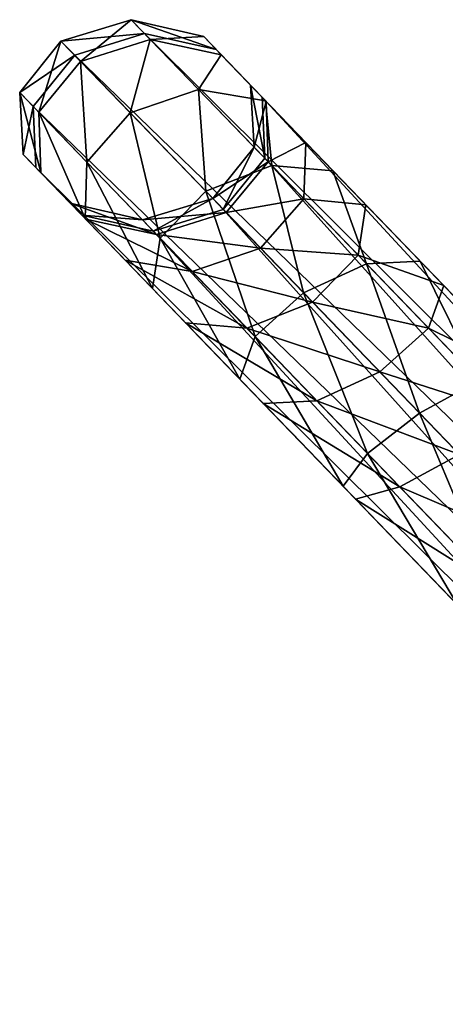
# Model space of a CAD drawing. Units: metres. Extents: x 0.66 to 1.224, y 0.715 to 1.315.
# Drawn here: x 0.66 to 0.68, y 1.25 to 1.298 of the extents above; entities that cross this region are included whole.
import ezdxf

# ---------------------------------------------------------------- set-up
doc = ezdxf.new("R2010")
doc.units = ezdxf.units.M
doc.header["$MEASUREMENT"] = 0
doc.layers.add('Mobilier2D', color=8, linetype='Continuous')
doc.layers.add('Mobilier3D', color=7, linetype='Continuous')

# ---------------------------------------------------------------- blocks, each defined once
blk = doc.blocks.new('a4c654d7-9be5-4932-89e9-960883a15295')
at = {"layer": 'Mobilier3D', "color": 17}
mesh = blk.add_polyface(dxfattribs=at)
corners = [(0.071266, 0.053135, 0.032027), (0.071909, 0.052467, 0.039798), (0.075342, 0.051699, 0.039381), (0.074738, 0.052326, 0.032084), (0.067897, 0.05211, 0.032005), (0.068555, 0.051427, 0.039957), (0.065918, 0.049642, 0.032027), (0.066562, 0.048974, 0.039798), (0.066086, 0.046674, 0.032084), (0.06669, 0.046047, 0.039381), (0.068336, 0.044339, 0.032155), (0.068891, 0.043762, 0.038866), (0.071808, 0.043529, 0.032213), (0.072324, 0.042993, 0.03845), (0.075176, 0.044554, 0.032235), (0.075678, 0.044034, 0.038291), (0.075578, 0.051454, 0.025028), (0.076987, 0.049991, 0.032155), (0.07218, 0.052186, 0.024348), (0.06884, 0.051132, 0.024088), (0.066833, 0.048693, 0.024348), (0.066926, 0.045801, 0.025028), (0.069084, 0.043562, 0.025868), (0.072482, 0.042829, 0.026548), (0.075822, 0.043884, 0.026807), (0.074487, 0.049791, 0.017375), (0.071218, 0.048663, 0.016902), (0.06914, 0.046298, 0.017375), (0.069049, 0.043598, 0.018614), (0.070978, 0.041596, 0.020145), (0.074191, 0.041056, 0.021384), (0.077461, 0.042183, 0.021857), (0.074839, 0.044905, 0.010761), (0.072655, 0.04265, 0.011416), (0.072284, 0.040241, 0.013129), (0.073867, 0.038597, 0.015246), (0.076801, 0.038347, 0.016959), (0.0772, 0.037932, 0.006767), (0.076464, 0.035901, 0.008853), (0.077597, 0.034726, 0.011431)]
mesh.append_faces([[corners[k] for k in face] for face in [(0, 1, 2), (2, 3, 0), (4, 5, 1), (1, 0, 4), (6, 7, 5), (5, 4, 6), (8, 9, 7), (7, 6, 8), (10, 11, 9), (9, 8, 10), (12, 13, 11), (11, 10, 12), (14, 15, 13), (13, 12, 14), (16, 3, 17), (18, 0, 3), (3, 16, 18), (19, 4, 0), (0, 18, 19), (20, 6, 4), (4, 19, 20), (21, 8, 6), (6, 20, 21), (22, 10, 8), (8, 21, 22), (23, 12, 10), (10, 22, 23), (24, 14, 12), (12, 23, 24), (25, 18, 16), (26, 19, 18), (18, 25, 26), (27, 20, 19), (19, 26, 27), (28, 21, 20), (20, 27, 28), (29, 22, 21), (21, 28, 29), (30, 23, 22), (22, 29, 30), (31, 24, 23), (23, 30, 31), (32, 26, 25), (33, 27, 26), (26, 32, 33), (34, 28, 27), (27, 33, 34), (35, 29, 28), (28, 34, 35), (36, 30, 29), (29, 35, 36), (37, 33, 32), (38, 34, 33), (33, 37, 38), (39, 35, 34), (34, 38, 39)]], dxfattribs={"vtx2": -1, "color": 17})
mesh = blk.add_polyface(dxfattribs=at)
corners = [(0.077671, 0.046486, 0.03845), (0.13979, -0.017988, 0.375992), (0.137786, -0.020429, 0.375775), (0.075678, 0.044034, 0.038291), (0.077543, 0.049414, 0.038866), (0.139689, -0.015089, 0.37656), (0.075342, 0.051699, 0.039381), (0.137523, -0.01284, 0.377262), (0.071909, 0.052467, 0.039798), (0.134117, -0.012101, 0.37783), (0.068555, 0.051427, 0.039957), (0.130774, -0.013152, 0.378047), (0.066562, 0.048974, 0.039798), (0.128771, -0.015594, 0.37783), (0.06669, 0.046047, 0.039381), (0.128871, -0.018493, 0.377262), (0.068891, 0.043762, 0.038866), (0.131037, -0.020741, 0.37656), (0.072324, 0.042993, 0.03845), (0.134442, -0.021481, 0.375992), (0.08319, 0.036237, 0.014314), (0.087003, 0.032279, 0.012177), (0.089494, 0.034215, 0.011287), (0.0772, 0.037932, 0.006767), (0.082597, 0.032331, 0.003744), (0.081423, 0.030754, 0.006075), (0.082016, 0.03014, 0.008956), (0.077597, 0.034726, 0.011431), (0.076464, 0.035901, 0.008853), (0.084147, 0.030722, 0.011287), (0.080166, 0.034854, 0.013517), (0.094176, 0.029356, 0.010454), (0.091548, 0.027562, 0.011369), (0.095707, 0.03056, 0.00806), (0.090667, 0.035792, 0.008956), (0.095559, 0.030715, 0.0051), (0.090075, 0.036406, 0.006075), (0.093786, 0.02976, 0.002705), (0.087944, 0.035824, 0.003744), (0.091067, 0.028061, 0.00179), (0.085087, 0.034267, 0.002853), (0.088439, 0.026267, 0.002705), (0.086907, 0.025063, 0.0051), (0.087056, 0.024908, 0.00806), (0.088829, 0.025863, 0.010454), (0.137232, -0.008318, 0.381347), (0.134457, -0.008318, 0.381347), (0.132504, -0.008495, 0.381347), (0.134457, -0.008318, 0.376015), (0.137232, -0.008318, 0.376015), (0.139184, -0.008495, 0.376015), (0.139184, -0.008495, 0.381347), (0.132504, -0.008495, 0.376015)]
mesh.append_faces([[corners[k] for k in face] for face in [(0, 1, 2), (2, 3, 0), (4, 5, 1), (1, 0, 4), (6, 7, 5), (5, 4, 6), (8, 9, 7), (7, 6, 8), (10, 11, 9), (9, 8, 10), (12, 13, 11), (11, 10, 12), (14, 15, 13), (13, 12, 14), (16, 17, 15), (15, 14, 16), (18, 19, 17), (17, 16, 18), (3, 2, 19), (19, 18, 3), (20, 21, 22), (23, 24, 25), (26, 27, 28), (28, 25, 26), (29, 30, 27), (27, 26, 29), (21, 20, 30), (30, 29, 21), (31, 22, 21), (21, 32, 31), (33, 34, 22), (22, 31, 33), (35, 36, 34), (34, 33, 35), (37, 38, 36), (36, 35, 37), (39, 40, 38), (38, 37, 39), (41, 24, 40), (40, 39, 41), (42, 25, 24), (24, 41, 42), (43, 26, 25), (25, 42, 43), (44, 29, 26), (26, 43, 44), (32, 21, 29), (29, 44, 32), (45, 46, 47), (48, 49, 50), (46, 45, 49), (49, 48, 46), (50, 49, 45), (45, 51, 50), (48, 52, 47), (47, 46, 48)]], dxfattribs={"vtx2": -1, "color": 17})
mesh = blk.add_polyface(dxfattribs=at)
corners = [(0.077155, 0.047022, 0.032213), (0.077671, 0.046486, 0.03845), (0.075678, 0.044034, 0.038291), (0.075176, 0.044554, 0.032235), (0.076987, 0.049991, 0.032155), (0.077543, 0.049414, 0.038866), (0.074738, 0.052326, 0.032084), (0.075342, 0.051699, 0.039381), (0.077829, 0.046323, 0.026548), (0.075822, 0.043884, 0.026807), (0.077736, 0.049214, 0.025868), (0.075578, 0.051454, 0.025028), (0.079538, 0.044549, 0.021384), (0.077461, 0.042183, 0.021857), (0.07963, 0.047248, 0.020145), (0.0777, 0.049251, 0.018614), (0.074487, 0.049791, 0.017375), (0.082148, 0.04184, 0.016959), (0.079963, 0.039586, 0.017613), (0.082519, 0.044249, 0.015246), (0.080935, 0.045893, 0.013129), (0.078002, 0.046143, 0.011416), (0.074839, 0.044905, 0.010761), (0.074191, 0.041056, 0.021384), (0.076801, 0.038347, 0.016959), (0.085513, 0.038347, 0.013517), (0.08319, 0.036237, 0.014314), (0.086249, 0.040378, 0.011431), (0.085116, 0.041554, 0.008853), (0.082547, 0.041425, 0.006767), (0.079524, 0.040042, 0.00597), (0.0772, 0.037932, 0.006767), (0.080166, 0.034854, 0.013517), (0.073867, 0.038597, 0.015246), (0.077597, 0.034726, 0.011431), (0.089494, 0.034215, 0.011287), (0.090667, 0.035792, 0.008956), (0.090075, 0.036406, 0.006075), (0.087944, 0.035824, 0.003744), (0.085087, 0.034267, 0.002853), (0.082597, 0.032331, 0.003744), (0.081423, 0.030754, 0.006075), (0.076464, 0.035901, 0.008853)]
mesh.append_faces([[corners[k] for k in face] for face in [(0, 1, 2), (2, 3, 0), (4, 5, 1), (1, 0, 4), (6, 7, 5), (5, 4, 6), (8, 0, 3), (3, 9, 8), (10, 4, 0), (0, 8, 10), (4, 10, 11), (12, 8, 9), (9, 13, 12), (14, 10, 8), (8, 12, 14), (15, 11, 10), (10, 14, 15), (11, 15, 16), (17, 12, 13), (13, 18, 17), (19, 14, 12), (12, 17, 19), (20, 15, 14), (14, 19, 20), (21, 16, 15), (15, 20, 21), (16, 21, 22), (18, 13, 23), (23, 24, 18), (25, 17, 18), (18, 26, 25), (27, 19, 17), (17, 25, 27), (28, 20, 19), (19, 27, 28), (29, 21, 20), (20, 28, 29), (30, 22, 21), (21, 29, 30), (22, 30, 31), (32, 24, 33), (33, 34, 32), (26, 18, 24), (24, 32, 26), (35, 25, 26), (36, 27, 25), (25, 35, 36), (37, 28, 27), (27, 36, 37), (38, 29, 28), (28, 37, 38), (39, 30, 29), (29, 38, 39), (40, 31, 30), (30, 39, 40), (41, 42, 31)]], dxfattribs={"vtx2": -1, "color": 17})
blk = doc.blocks.new('f5208d35-7def-4f91-a4dd-2e879632a41a')
at = {"layer": 'Mobilier2D'}
for p, q in [((-0.253808, 0.123145), (-0.256709, 0.122073)), ((-0.253808, 0.123145), (-0.250818, 0.122298)), ((-0.258413, 0.119492), (-0.256709, 0.122073)), ((-0.250298, 0.121643), (-0.250818, 0.122298)), ((-0.223992, 0.088485), (-0.250298, 0.121643)), ((-0.258413, 0.119492), (-0.258269, 0.116387)), ((-0.257749, 0.115732), (-0.258269, 0.116387)), ((-0.257749, 0.115732), (-0.227497, 0.077601)), ((-0.257545, 0.115475), (-0.257638, 0.115592)), ((-0.257545, 0.115475), (-0.256332, 0.113945)), ((-0.255853, 0.113342), (-0.255717, 0.113171)), ((-0.255717, 0.113171), (-0.254421, 0.111537)), ((-0.248356, 0.103892), (-0.251304, 0.107609)), ((-0.248356, 0.103892), (-0.244551, 0.099096)), ((-0.245061, 0.099739), (-0.247183, 0.102414)), ((-0.24021, 0.093625), (-0.245061, 0.099739))]:
    blk.add_line(p, q, dxfattribs=at)
blk = doc.blocks.new('a766c544-89e4-444f-995a-8e210b08a224')
at = {"layer": 'Mobilier2D', "xscale": 1.161215331244135, "yscale": 0.9562146879137877, "zscale": 0.9578957601676584}
blk.add_blockref('f5208d35-7def-4f91-a4dd-2e879632a41a', (0.365992, -0.064618), dxfattribs=at)
blk = doc.blocks.new('5c6f6a89-79ea-4a6e-b356-5f45893c4bcf')
for name in ['a4c654d7-9be5-4932-89e9-960883a15295', 'a766c544-89e4-444f-995a-8e210b08a224']:
    blk.add_blockref(name, (0, 0))

msp = doc.modelspace()

# ---------------------------------------------------------------- block references
msp.add_blockref('5c6f6a89-79ea-4a6e-b356-5f45893c4bcf', (0.593689, 1.244439))

doc.saveas('drawing.dxf')
